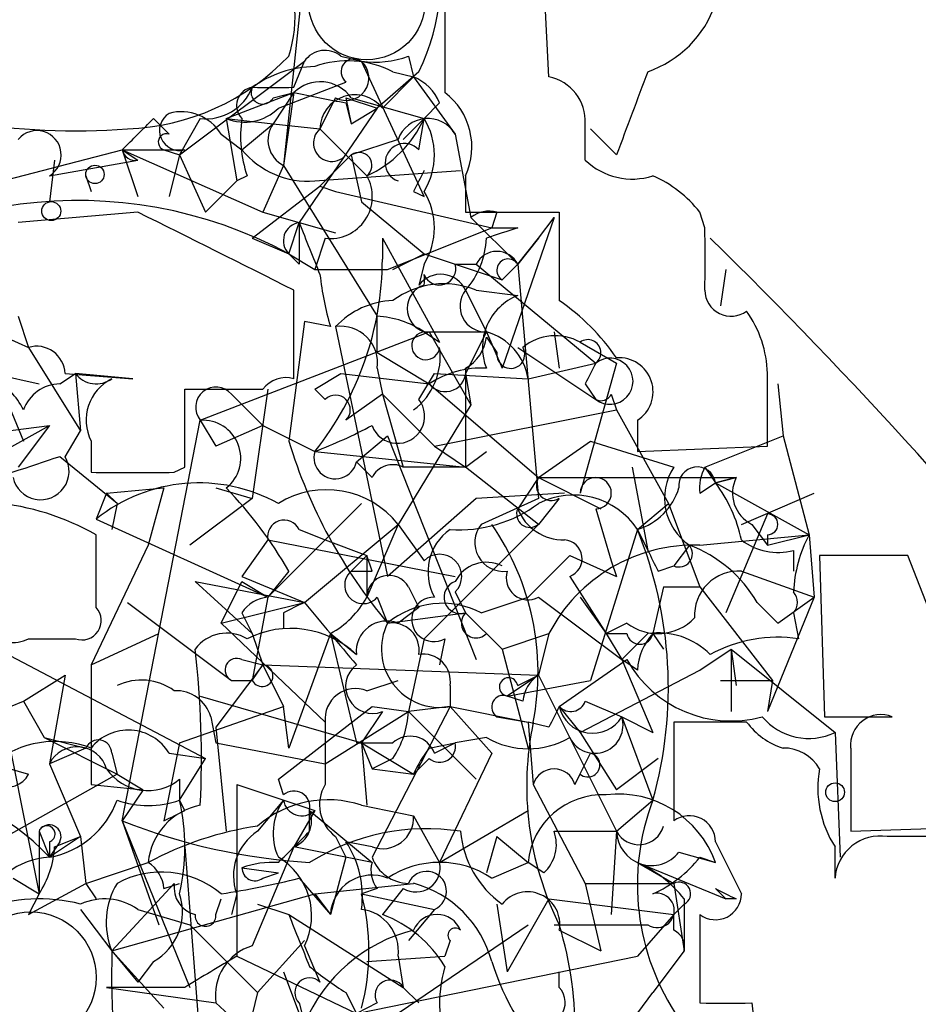
# Model space of a CAD drawing. Extents: x -376 to 377190, y -2986 to 378214.
# Drawn here: x 225 to 240, y 1953 to 1969 of the extents above; entities that cross this region are included whole.
import ezdxf

# ---------------------------------------------------------------- set-up
doc = ezdxf.new("R2010")
doc.units = 0
doc.header["$MEASUREMENT"] = 0
doc.layers.add('MAIN', color=5, linetype='CONTINUOUS')

msp = doc.modelspace()

# ---------------------------------------------------------------- linework, layer by layer
at = {"layer": 'MAIN'}
for p, q in [((229.9547, 1970.2778), (229.5313, 1966.2138)), ((233.8493, 1967.6532), (233.7647, 1969.2618)), ((227.838, 1966.3832), (229.87, 1967.9072)), ((229.7007, 1967.4838), (229.87, 1967.9072)), ((230.4627, 1967.9918), (230.8013, 1967.9072)), ((231.8173, 1965.7058), (230.8013, 1967.9072)), ((231.5633, 1967.9918), (231.648, 1967.6532)), ((231.7327, 1967.7378), (231.0553, 1967.1452)), ((231.3093, 1967.7378), (231.648, 1967.6532)), ((229.4467, 1967.1452), (230.5473, 1967.5685)), ((231.14, 1967.1452), (231.648, 1967.6532)), ((231.648, 1967.6532), (232.3253, 1966.7218)), ((228.6, 1966.9758), (229.7007, 1967.3992)), ((229.362, 1967.3145), (229.7007, 1967.3992)), ((229.7007, 1967.3992), (229.362, 1966.8912)), ((229.7007, 1967.3992), (229.5313, 1966.2138)), ((230.378, 1967.3145), (230.124, 1966.8065)), ((230.5473, 1967.3145), (230.632, 1966.8912)), ((230.5473, 1967.3145), (231.0553, 1967.1452)), ((230.5473, 1967.2298), (230.632, 1966.8912)), ((230.632, 1967.3145), (231.8173, 1966.9758)), ((232.0713, 1967.2298), (231.8173, 1966.9758)), ((231.0553, 1967.1452), (229.7853, 1965.2825)), ((230.632, 1966.8912), (231.0553, 1967.1452)), ((227.4147, 1966.9758), (227.6687, 1966.7218)), ((228.1767, 1966.9758), (227.838, 1966.3832)), ((228.6, 1966.9758), (229.362, 1966.8912)), ((228.6, 1966.9758), (228.7693, 1965.9598)), ((228.854, 1966.4678), (229.362, 1966.8912)), ((229.362, 1966.8912), (230.124, 1966.8065)), ((231.8173, 1966.9758), (231.4787, 1966.6372)), ((231.7327, 1966.4678), (231.8173, 1966.9758)), ((234.442, 1966.2985), (234.442, 1966.8912)), ((228.5153, 1966.7218), (228.854, 1966.4678)), ((230.124, 1966.8065), (230.886, 1966.0445)), ((232.3253, 1966.7218), (232.5793, 1965.3672)), ((234.95, 1966.3832), (234.5267, 1966.8065)), ((231.394, 1966.6372), (230.632, 1966.3832)), ((224.6207, 1965.8752), (226.9067, 1966.4678)), ((226.9067, 1966.4678), (227.9227, 1966.4678)), ((226.9067, 1966.4678), (227.1607, 1965.7058)), ((226.9067, 1966.4678), (227.1607, 1966.2985)), ((226.9067, 1966.4678), (229.1927, 1965.4518)), ((227.584, 1966.4678), (227.838, 1966.3832)), ((225.7213, 1966.0445), (227.1607, 1966.2985)), ((225.806, 1966.2985), (225.7213, 1965.6212)), ((227.838, 1966.3832), (227.6687, 1965.7058)), ((227.838, 1966.3832), (228.2613, 1965.4518)), ((230.632, 1966.3832), (230.124, 1965.8752)), ((230.5473, 1966.3832), (230.886, 1966.0445)), ((230.632, 1966.3832), (230.8013, 1965.6212)), ((229.5313, 1966.2138), (229.1927, 1965.4518)), ((229.5313, 1966.2138), (231.0553, 1963.7585)), ((230.0393, 1965.9598), (232.41, 1966.1292)), ((226.314, 1966.0445), (226.3987, 1965.7905)), ((228.7693, 1965.9598), (228.2613, 1965.4518)), ((228.9387, 1966.0445), (228.7693, 1965.9598)), ((232.4947, 1966.0445), (232.4947, 1965.4518)), ((229.0233, 1965.0285), (230.124, 1965.8752)), ((230.124, 1965.8752), (230.378, 1965.7905)), ((230.378, 1965.7905), (232.918, 1965.1978)), ((231.648, 1965.7905), (231.8173, 1965.7058)), ((230.8013, 1965.6212), (231.8173, 1964.7745)), ((227.1607, 1965.4518), (225.2133, 1965.2825)), ((229.1927, 1965.4518), (230.378, 1965.1132)), ((232.4947, 1965.4518), (234.0187, 1965.4518)), ((233.0027, 1965.4518), (232.918, 1965.1978)), ((234.0187, 1965.4518), (234.0187, 1964.0125)), ((236.3893, 1965.1978), (236.3047, 1965.4518)), ((229.616, 1964.7745), (229.7853, 1965.2825)), ((232.5793, 1965.3672), (233.3413, 1964.6052)), ((233.934, 1965.3672), (233.0873, 1962.9118)), ((233.68, 1965.0285), (233.934, 1965.3672)), ((231.2247, 1964.5205), (232.918, 1965.1978)), ((232.918, 1965.1978), (233.3413, 1965.1978)), ((229.0233, 1965.0285), (229.616, 1964.7745)), ((230.2087, 1965.0285), (230.0393, 1964.5205)), ((231.14, 1965.0285), (232.0713, 1963.3352)), ((231.14, 1965.0285), (231.14, 1964.6898)), ((233.3413, 1964.6052), (233.68, 1965.0285)), ((233.68, 1965.0285), (233.3413, 1964.6052)), ((229.7853, 1964.6052), (229.616, 1964.7745)), ((229.616, 1964.7745), (230.0393, 1964.5205)), ((231.3093, 1964.5205), (231.8173, 1964.7745)), ((231.8173, 1964.7745), (233.0873, 1964.3512)), ((222.3347, 1964.6052), (225.3827, 1963.2505)), ((230.0393, 1964.5205), (231.2247, 1964.5205)), ((231.8173, 1964.6052), (231.7327, 1964.2665)), ((232.3253, 1964.6052), (232.664, 1964.6052)), ((232.664, 1964.6052), (234.6113, 1962.9965)), ((233.0873, 1964.3512), (233.3413, 1964.6052)), ((233.3413, 1964.6052), (233.68, 1960.7952)), ((236.728, 1964.5205), (236.6433, 1963.9278)), ((229.7007, 1962.7425), (229.7007, 1964.1818)), ((232.4947, 1964.1818), (232.8333, 1963.5045)), ((232.664, 1964.1818), (233.3413, 1964.0972)), ((225.2133, 1963.7585), (225.3827, 1963.2505)), ((229.87, 1963.6738), (229.616, 1961.7265)), ((230.2933, 1963.5892), (229.87, 1963.6738)), ((231.0553, 1963.1658), (231.0553, 1963.7585)), ((230.378, 1963.5892), (231.2247, 1959.5252)), ((228.1767, 1962.0652), (231.902, 1963.5045)), ((231.8173, 1963.5045), (232.0713, 1963.3352)), ((231.902, 1963.5045), (232.5793, 1962.3192)), ((232.8333, 1963.5045), (232.4947, 1962.8272)), ((232.8333, 1963.5045), (233.0873, 1962.9118)), ((232.8333, 1963.4198), (233.0027, 1963.1658)), ((233.934, 1963.5045), (234.0187, 1962.9118)), ((225.3827, 1963.2505), (226.2293, 1961.8958)), ((233.3413, 1963.2505), (234.6113, 1962.4038)), ((234.3573, 1963.3352), (234.95, 1962.9965)), ((231.0553, 1963.1658), (231.902, 1962.6578)), ((224.028, 1962.9965), (225.552, 1962.6578)), ((231.0553, 1962.9118), (231.14, 1962.4885)), ((233.5107, 1962.7425), (234.6113, 1962.9965)), ((234.95, 1962.9965), (234.3573, 1960.8798)), ((224.8747, 1962.7425), (225.298, 1961.7265)), ((225.8907, 1962.6578), (226.1447, 1962.8272)), ((225.9753, 1962.8272), (227.076, 1962.7425)), ((227.076, 1962.7425), (226.1447, 1962.8272)), ((226.1447, 1962.8272), (226.2293, 1961.8958)), ((230.0393, 1962.5732), (230.4627, 1962.8272)), ((230.4627, 1962.8272), (231.902, 1962.6578)), ((231.7327, 1962.4038), (231.9867, 1962.8272)), ((231.9867, 1962.8272), (233.5107, 1962.7425)), ((232.4947, 1962.8272), (232.5793, 1962.3192)), ((232.4947, 1962.8272), (232.4947, 1961.3032)), ((227.9227, 1961.3032), (227.9227, 1962.5732)), ((229.2773, 1962.5732), (229.0233, 1960.7952)), ((230.0393, 1962.5732), (230.2087, 1962.4038)), ((231.902, 1962.6578), (233.68, 1961.1338)), ((234.442, 1962.6578), (234.6113, 1962.4038)), ((237.5747, 1962.6578), (237.6593, 1961.8112)), ((228.6847, 1962.4885), (229.1927, 1961.9805)), ((231.14, 1962.4885), (230.5473, 1962.0652)), ((231.14, 1962.4885), (231.9867, 1961.6418)), ((231.14, 1962.4885), (231.4787, 1961.3032)), ((234.8653, 1962.4885), (234.95, 1962.2345)), ((232.5793, 1962.3192), (231.394, 1960.3718)), ((231.9867, 1961.6418), (234.95, 1962.2345)), ((234.95, 1962.2345), (235.7967, 1960.7105)), ((226.9067, 1955.5458), (228.1767, 1962.0652)), ((228.1767, 1962.0652), (228.4307, 1961.6418)), ((235.2887, 1962.0652), (235.2887, 1961.5572)), ((222.4193, 1961.5572), (225.7213, 1961.9805)), ((224.1973, 1961.1338), (225.7213, 1961.9805)), ((225.7213, 1961.9805), (225.2133, 1961.3032)), ((229.1927, 1961.9805), (228.4307, 1961.6418)), ((229.1927, 1961.9805), (230.0393, 1961.5572)), ((225.9753, 1961.4725), (226.2293, 1961.8958)), ((230.7167, 1961.3878), (231.2247, 1961.8112)), ((231.2247, 1961.8112), (232.664, 1958.1705)), ((236.3893, 1961.3032), (237.6593, 1961.8112)), ((237.6593, 1961.8112), (238.0827, 1960.2025)), ((226.3987, 1961.7265), (226.3987, 1961.2185)), ((231.9867, 1961.6418), (232.4947, 1961.3032)), ((233.68, 1961.1338), (234.5267, 1961.7265)), ((234.5267, 1961.7265), (235.8813, 1961.3032)), ((235.2887, 1961.5572), (237.4053, 1961.6418)), ((226.822, 1960.7105), (225.8907, 1961.4725)), ((230.0393, 1961.5572), (232.4947, 1961.3032)), ((232.4947, 1961.3032), (232.8333, 1961.5572)), ((227.7533, 1961.2185), (227.9227, 1961.3032)), ((230.9707, 1961.1338), (230.7167, 1961.3878)), ((232.4947, 1961.3032), (231.4787, 1961.3032)), ((233.68, 1960.3718), (232.4947, 1961.3032)), ((235.204, 1961.3032), (235.458, 1959.9485)), ((236.3893, 1961.3032), (236.5587, 1961.0492)), ((233.68, 1961.1338), (233.3413, 1960.6258)), ((233.68, 1961.1338), (236.8973, 1961.1338)), ((233.68, 1961.1338), (234.696, 1960.6258)), ((236.5587, 1961.0492), (236.8973, 1961.1338)), ((236.8973, 1961.1338), (236.5587, 1961.0492)), ((236.5587, 1961.0492), (236.8973, 1961.1338)), ((226.6527, 1960.8798), (227.584, 1960.9645)), ((227.584, 1960.9645), (227.33, 1960.0332)), ((228.4307, 1960.9645), (229.0233, 1960.7952)), ((236.3047, 1960.8798), (236.5587, 1961.0492)), ((236.5587, 1961.0492), (238.0827, 1960.2025)), ((226.6527, 1960.8798), (226.4833, 1960.4565)), ((226.6527, 1960.8798), (226.822, 1960.7105)), ((229.0233, 1960.7952), (228.0073, 1960.0332)), ((232.664, 1960.7952), (231.2247, 1959.5252)), ((234.1033, 1960.8798), (232.664, 1960.7952)), ((233.68, 1960.7952), (232.7487, 1960.3718)), ((234.0187, 1960.7952), (233.68, 1960.3718)), ((236.982, 1960.3718), (238.1673, 1960.8798)), ((226.822, 1960.7105), (226.7373, 1960.2872)), ((230.8013, 1960.7105), (229.2773, 1959.1865)), ((234.6113, 1960.6258), (234.8653, 1959.7792)), ((235.2887, 1960.2872), (235.7967, 1960.7105)), ((235.7967, 1960.7105), (236.3047, 1959.3558)), ((237.4053, 1960.5412), (236.728, 1958.9325)), ((226.4833, 1960.4565), (229.2773, 1959.1865)), ((229.87, 1959.1018), (231.394, 1960.3718)), ((231.394, 1960.3718), (230.886, 1959.1865)), ((231.394, 1960.3718), (231.8173, 1959.7792)), ((233.68, 1960.3718), (231.8173, 1958.5092)), ((237.1513, 1960.3718), (237.4053, 1960.0332)), ((226.4833, 1959.0172), (226.4833, 1960.2025)), ((229.7853, 1960.2872), (230.2087, 1960.1178)), ((235.2887, 1960.2872), (234.5267, 1957.8318)), ((235.2887, 1960.2872), (235.458, 1959.9485)), ((235.2887, 1960.2872), (235.458, 1959.9485)), ((236.3047, 1960.0332), (238.0827, 1960.2025)), ((237.4053, 1960.2025), (237.4053, 1960.0332)), ((237.4053, 1960.0332), (238.0827, 1960.2025)), ((238.0827, 1960.2025), (238.1673, 1959.1865)), ((227.33, 1960.0332), (226.3987, 1958.0858)), ((229.2773, 1960.1178), (228.854, 1959.5252)), ((229.2773, 1960.1178), (232.3253, 1959.5252)), ((230.2087, 1960.1178), (230.886, 1959.8638)), ((236.1353, 1960.0332), (235.8813, 1959.6945)), ((230.886, 1959.8638), (230.632, 1959.6098)), ((230.9707, 1959.6098), (230.886, 1959.8638)), ((230.886, 1959.8638), (230.886, 1959.1865)), ((233.5107, 1959.1865), (234.188, 1959.8638)), ((234.188, 1959.8638), (234.95, 1959.5252)), ((237.8287, 1959.9485), (237.8287, 1959.6098)), ((239.6913, 1959.8638), (238.252, 1959.8638)), ((238.252, 1959.8638), (238.3367, 1957.2392)), ((240.284, 1958.3398), (239.6913, 1959.8638)), ((234.8653, 1959.7792), (234.95, 1959.5252)), ((235.6273, 1959.6098), (235.8813, 1959.6945)), ((228.854, 1959.5252), (229.87, 1959.1018)), ((229.616, 1959.6098), (229.2773, 1959.1865)), ((234.188, 1959.5252), (234.7807, 1958.5938)), ((236.982, 1959.6098), (238.1673, 1959.1865)), ((228.092, 1959.4405), (229.87, 1959.1018)), ((228.092, 1959.4405), (229.0233, 1958.5938)), ((228.5153, 1958.7632), (228.854, 1959.4405)), ((228.854, 1959.4405), (229.2773, 1959.1865)), ((231.5633, 1959.3558), (231.7327, 1959.0172)), ((235.712, 1959.3558), (235.5427, 1958.5938)), ((235.712, 1959.3558), (236.3047, 1959.3558)), ((235.712, 1959.3558), (236.3047, 1959.3558)), ((236.3047, 1959.3558), (237.49, 1957.8318)), ((229.2773, 1959.1865), (229.0233, 1957.8318)), ((231.0553, 1959.1865), (231.2247, 1958.7632)), ((232.3253, 1959.2712), (232.4947, 1958.9325)), ((232.7487, 1958.9325), (233.5107, 1959.1865)), ((233.68, 1959.1865), (235.0347, 1958.1705)), ((234.3573, 1959.1865), (234.7807, 1958.5938)), ((238.1673, 1959.1865), (237.4053, 1957.3238)), ((237.5747, 1958.7632), (238.1673, 1959.1865)), ((226.9913, 1959.1018), (228.6847, 1957.8318)), ((228.5153, 1958.7632), (229.87, 1959.1018)), ((237.236, 1959.1018), (237.5747, 1958.7632)), ((224.6207, 1959.0172), (225.552, 1954.3605)), ((228.854, 1958.9325), (229.0233, 1958.5938)), ((229.5313, 1958.9325), (229.5313, 1958.6785)), ((231.2247, 1958.7632), (232.4947, 1958.9325)), ((231.7327, 1959.0172), (231.394, 1958.7632)), ((232.4947, 1958.9325), (233.0873, 1958.3398)), ((237.8287, 1958.9325), (237.9133, 1958.5092)), ((228.5153, 1958.7632), (230.2087, 1957.1545)), ((235.1193, 1958.7632), (234.7807, 1958.5938)), ((226.3987, 1958.0858), (227.4993, 1958.5938)), ((229.0233, 1958.5938), (229.1927, 1958.0858)), ((230.2933, 1958.5938), (229.616, 1956.7312)), ((230.2933, 1958.5938), (230.7167, 1958.2552)), ((230.2933, 1958.5938), (230.7167, 1956.8158)), ((232.8333, 1958.5938), (233.0873, 1958.3398)), ((233.0873, 1958.3398), (233.8493, 1958.5938)), ((233.8493, 1958.5938), (233.68, 1957.9165)), ((234.7807, 1958.5938), (235.1193, 1958.5938)), ((234.7807, 1958.5938), (235.0347, 1958.1705)), ((235.0347, 1958.1705), (235.458, 1958.5938)), ((235.5427, 1958.5938), (235.712, 1958.3398)), ((235.5427, 1958.5938), (235.712, 1958.3398)), ((225.3827, 1958.5092), (226.1447, 1958.5092)), ((231.8173, 1958.5092), (231.5633, 1957.3238)), ((232.156, 1958.5092), (232.0713, 1958.0858)), ((224.8747, 1958.3398), (228.2613, 1956.5618)), ((233.0873, 1958.3398), (233.5107, 1956.7312)), ((236.3047, 1958.0012), (236.8127, 1958.3398)), ((236.8127, 1958.3398), (236.8973, 1957.7472)), ((236.8127, 1958.3398), (236.8127, 1957.3238)), ((236.8127, 1958.3398), (238.506, 1956.9852)), ((226.3987, 1958.0858), (226.3987, 1956.1385)), ((229.1927, 1958.0858), (228.4307, 1957.0698)), ((228.854, 1958.1705), (229.1927, 1958.0858)), ((229.0233, 1957.8318), (229.1927, 1958.0858)), ((229.1927, 1958.0858), (233.68, 1957.9165)), ((229.1927, 1958.0858), (229.5313, 1957.4085)), ((234.0187, 1957.4085), (235.1193, 1958.1705)), ((235.2887, 1958.0012), (235.0347, 1958.1705)), ((235.0347, 1958.1705), (235.5427, 1956.9852)), ((225.298, 1957.4932), (225.9753, 1957.9165)), ((225.9753, 1957.9165), (225.7213, 1956.4772)), ((233.68, 1957.9165), (233.172, 1957.5778)), ((233.3413, 1957.7472), (233.68, 1957.9165)), ((233.68, 1957.9165), (234.95, 1955.3765)), ((234.3573, 1956.9852), (236.3047, 1958.0012)), ((228.6847, 1957.8318), (229.0233, 1957.8318)), ((230.886, 1957.6625), (231.394, 1957.8318)), ((232.2407, 1957.7472), (232.2407, 1957.4085)), ((233.172, 1957.5778), (234.5267, 1957.8318)), ((236.6433, 1957.8318), (237.49, 1957.8318)), ((237.49, 1957.8318), (237.4053, 1957.3238)), ((228.1767, 1957.5778), (230.8013, 1956.8158)), ((233.426, 1957.4932), (233.172, 1957.5778)), ((224.4513, 1957.1545), (225.298, 1957.4932)), ((225.298, 1957.4932), (225.6367, 1956.9005)), ((234.442, 1957.4932), (235.0347, 1957.2392)), ((227.838, 1956.8158), (229.5313, 1957.4085)), ((229.4467, 1956.2232), (230.9707, 1957.4085)), ((229.616, 1956.7312), (229.5313, 1957.4085)), ((230.2087, 1956.4772), (231.5633, 1957.3238)), ((231.14, 1957.3238), (230.8013, 1956.8158)), ((230.9707, 1957.4085), (231.5633, 1957.3238)), ((232.2407, 1957.4085), (230.9707, 1954.9532)), ((232.2407, 1957.4085), (231.5633, 1957.3238)), ((231.5633, 1957.3238), (232.664, 1956.2232)), ((232.2407, 1957.4085), (233.5107, 1957.1545)), ((232.2407, 1957.4085), (232.918, 1956.6465)), ((234.0187, 1957.4085), (234.3573, 1956.9852)), ((228.346, 1957.2392), (228.4307, 1956.8158)), ((233.0027, 1957.2392), (233.5107, 1957.1545)), ((233.8493, 1957.0698), (233.5107, 1957.1545)), ((233.5107, 1957.1545), (233.5953, 1956.1385)), ((235.0347, 1957.2392), (235.5427, 1956.9852)), ((235.0347, 1957.2392), (235.5427, 1955.8845)), ((237.0667, 1957.1545), (235.8813, 1957.1545)), ((235.8813, 1957.1545), (235.8813, 1955.5458)), ((238.3367, 1957.2392), (239.4373, 1957.2392)), ((228.4307, 1957.0698), (228.6, 1955.3765)), ((234.3573, 1956.9852), (234.95, 1956.0538)), ((238.506, 1956.9852), (238.5907, 1954.9532)), ((225.6367, 1956.9005), (226.314, 1956.7312)), ((225.6367, 1956.9005), (226.822, 1956.3078)), ((227.838, 1956.8158), (227.584, 1955.5458)), ((228.4307, 1956.8158), (230.2087, 1956.4772)), ((230.7167, 1956.8158), (231.3093, 1956.8158)), ((230.8013, 1956.8158), (230.9707, 1956.3925)), ((230.8013, 1956.8158), (231.648, 1956.3078)), ((230.8013, 1956.8158), (230.886, 1955.7998)), ((231.902, 1956.7312), (232.3253, 1956.8158)), ((231.9867, 1956.6465), (232.3253, 1956.8158)), ((232.8333, 1956.9005), (232.3253, 1956.8158)), ((226.314, 1956.7312), (225.7213, 1956.4772)), ((226.7373, 1956.6465), (226.822, 1956.3078)), ((227.6687, 1956.6465), (228.2613, 1956.5618)), ((232.918, 1956.6465), (232.0713, 1954.8685)), ((234.2727, 1956.1385), (234.5267, 1956.6465)), ((238.76, 1956.7312), (238.76, 1955.3765)), ((224.79, 1956.4772), (225.3827, 1956.3078)), ((225.7213, 1956.4772), (226.2293, 1955.2918)), ((227.838, 1955.8845), (228.2613, 1956.5618)), ((231.3093, 1956.5618), (230.9707, 1956.3925)), ((231.902, 1956.5618), (231.648, 1956.3078)), ((235.6273, 1956.5618), (234.95, 1956.0538)), ((226.822, 1956.3078), (224.1127, 1954.7838)), ((226.822, 1956.3078), (227.2453, 1956.0538)), ((230.9707, 1956.3925), (231.648, 1956.3078)), ((234.2727, 1956.1385), (234.3573, 1956.3078)), ((226.3987, 1956.1385), (227.2453, 1956.0538)), ((227.838, 1956.2232), (227.838, 1955.8845)), ((228.7693, 1956.1385), (230.0393, 1955.7152)), ((228.7693, 1956.1385), (228.7693, 1953.3445)), ((229.5313, 1955.9692), (229.4467, 1956.2232)), ((233.5953, 1956.1385), (234.442, 1954.5298)), ((227.2453, 1956.0538), (226.9067, 1955.5458)), ((227.9227, 1955.7152), (227.838, 1955.8845)), ((229.5313, 1955.8845), (229.108, 1955.3765)), ((234.95, 1955.3765), (235.5427, 1955.8845)), ((230.0393, 1955.7152), (229.7007, 1955.1225)), ((229.9547, 1955.3765), (229.9547, 1955.7152)), ((229.9547, 1955.7152), (230.9707, 1954.8685)), ((230.8013, 1955.7998), (231.648, 1955.6305)), ((232.0713, 1954.8685), (233.5107, 1955.7152)), ((226.9067, 1955.5458), (227.4993, 1953.8525)), ((226.9067, 1955.5458), (228.0073, 1952.8365)), ((231.648, 1955.6305), (232.0713, 1954.8685)), ((225.552, 1955.3765), (225.7213, 1954.9532)), ((225.552, 1955.3765), (225.552, 1954.3605)), ((233.934, 1955.3765), (234.95, 1955.3765)), ((234.95, 1955.3765), (234.8653, 1954.0218)), ((238.76, 1955.3765), (241.2153, 1955.4612)), ((226.2293, 1955.2918), (225.7213, 1954.9532)), ((225.7213, 1955.2072), (225.7213, 1954.9532)), ((225.8907, 1955.2072), (225.7213, 1954.9532)), ((225.806, 1955.1225), (226.2293, 1955.2918)), ((226.2293, 1955.2918), (226.314, 1954.5298)), ((230.378, 1955.2918), (230.5473, 1954.9532)), ((230.9707, 1955.1225), (230.5473, 1955.2072)), ((233.0027, 1955.2918), (232.8333, 1954.6992)), ((233.0027, 1955.2918), (233.5107, 1954.8685)), ((236.5587, 1955.2072), (236.982, 1954.3605)), ((227.9227, 1955.1225), (228.2613, 1950.8045)), ((229.7007, 1955.1225), (229.0233, 1953.5138)), ((230.9707, 1954.8685), (229.7007, 1955.1225)), ((235.966, 1955.0378), (236.5587, 1954.8685)), ((238.506, 1954.6145), (238.506, 1955.1225)), ((226.314, 1954.5298), (227.33, 1954.8685)), ((230.5473, 1954.9532), (230.2933, 1954.0218)), ((232.918, 1954.6145), (233.5107, 1954.8685)), ((233.7647, 1954.6992), (233.5107, 1954.8685)), ((235.2887, 1954.8685), (235.8813, 1954.5298)), ((235.2887, 1954.8685), (236.728, 1954.2758)), ((236.3047, 1954.9532), (236.5587, 1954.8685)), ((228.854, 1954.7838), (229.4467, 1954.6992)), ((229.1927, 1954.6145), (229.4467, 1954.6992)), ((225.1287, 1954.6145), (225.552, 1954.3605)), ((229.7853, 1954.6145), (230.2933, 1954.0218)), ((225.3827, 1954.0218), (226.314, 1954.5298)), ((226.314, 1954.5298), (226.4833, 1954.2758)), ((226.7373, 1953.4292), (227.7533, 1954.5298)), ((227.584, 1954.4452), (227.838, 1954.5298)), ((230.0393, 1954.3605), (231.648, 1954.5298)), ((231.0553, 1954.4452), (230.8013, 1954.3605)), ((231.4787, 1954.4452), (231.14, 1954.0218)), ((234.442, 1954.5298), (235.8813, 1954.5298)), ((234.442, 1954.5298), (234.696, 1953.4292)), ((235.8813, 1954.5298), (236.0507, 1953.4292)), ((236.5587, 1954.4452), (236.728, 1954.2758)), ((225.552, 1954.3605), (225.3827, 1954.0218)), ((226.7373, 1953.4292), (230.0393, 1954.3605)), ((228.4307, 1954.0218), (228.5153, 1954.2758)), ((228.7693, 1954.3605), (228.6847, 1954.0218)), ((230.0393, 1954.3605), (230.2933, 1954.0218)), ((230.8013, 1954.3605), (231.9867, 1954.1065)), ((233.8493, 1954.2758), (233.172, 1953.0905)), ((233.8493, 1954.2758), (235.8813, 1954.0218)), ((236.0507, 1954.2758), (236.0507, 1953.4292)), ((236.8973, 1954.2758), (236.728, 1954.2758)), ((226.2293, 1954.1065), (226.7373, 1953.4292)), ((227.1607, 1954.1065), (228.0073, 1953.8525)), ((229.108, 1954.1912), (229.616, 1954.0218)), ((231.9867, 1954.1065), (231.5633, 1953.5985)), ((233.0027, 1954.1912), (233.172, 1953.0905)), ((236.0507, 1954.1912), (235.8813, 1954.0218)), ((229.616, 1954.0218), (231.4787, 1952.8365)), ((235.8813, 1954.0218), (235.2887, 1953.3445)), ((235.8813, 1953.7678), (235.8813, 1954.0218)), ((236.3047, 1954.0218), (236.3047, 1952.5825)), ((228.0073, 1953.8525), (229.108, 1952.7518)), ((231.14, 1952.2438), (233.5107, 1953.8525)), ((233.934, 1953.8525), (235.458, 1953.8525)), ((234.0187, 1953.7678), (234.696, 1953.4292)), ((229.87, 1953.5985), (229.108, 1952.7518)), ((232.2407, 1953.5985), (232.156, 1953.3445)), ((226.7373, 1953.4292), (227.1607, 1952.9212)), ((226.7373, 1953.4292), (227.584, 1952.4978)), ((229.87, 1953.5138), (230.124, 1952.9212)), ((236.0507, 1953.4292), (235.5427, 1952.7518)), ((227.4147, 1953.2598), (227.1607, 1952.9212)), ((228.7693, 1953.3445), (230.7167, 1952.4132)), ((230.7167, 1952.4132), (235.2887, 1953.3445)), ((230.886, 1953.2598), (232.156, 1953.3445)), ((231.394, 1953.3445), (231.4787, 1952.8365)), ((229.5313, 1953.0905), (230.0393, 1951.7358)), ((234.0187, 1952.8365), (234.0187, 1953.0905)), ((227.9227, 1952.8365), (226.6527, 1952.8365)), ((226.6527, 1952.8365), (228.4307, 1952.5825)), ((231.4787, 1952.8365), (231.7327, 1952.5825)), ((229.108, 1952.7518), (228.9387, 1952.0745)), ((230.5473, 1952.7518), (230.7167, 1952.4132)), ((235.0347, 1952.0745), (235.5427, 1952.7518)), ((228.4307, 1952.5825), (229.362, 1951.7358)), ((229.7853, 1952.5825), (229.87, 1952.2438)), ((231.0553, 1952.5825), (230.7167, 1952.4132)), ((237.1513, 1952.5825), (237.236, 1951.8205))]:
    msp.add_line(p, q, dxfattribs=at)
for centre, radius in [((188406.7689, 189431.066), 188783.0575), ((226.4621, 1966.0657), 0.1496), ((225.7515, 1965.47), 0.1541), ((238.506, 1956.0116), 0.1526)]:
    msp.add_circle(centre, radius, dxfattribs=at)
at = {"layer": 'MAIN', "color": 5}
for centre, radius in [((230.8859, 1968.8809), 0.949), ((225.419, 1952.9998), 1.0637)]:
    msp.add_circle(centre, radius, dxfattribs=at)
at = {"layer": 'MAIN'}
for centre, radius, start, end in [((228.7687, 1969.211), 3.3099, 333.5712, 18.80226), ((227.5953, 1968.6449), 2.1236, 342.08892, 29.33159), ((697.8056, 1968.3305), 465.6505, 179.885408, 180.114592), ((234.8789, 1969.4176), 1.7768, 289.0213, 340.9787), ((230.2048, 1967.6801), 0.4046, 50.39571, 145.85035), ((226.8457, 1970.6275), 3.8238, 272.18221, 316.42627), ((230.5749, 1966.29), 1.6234, 63.10349, 109.26423), ((230.5526, 1967.6373), 0.367, 241.59139, 47.34091), ((230.6744, 1967.7378), 0.2078, 53.15767, 233.09702), ((231.0131, 1969.4736), 1.5807, 262.29948, 290.37022), ((230.0814, 1966.003), 1.82, 91.32549, 125.54756), ((573.8537, 1840.0606), 361.681, 159.328434, 159.557617), ((226.1657, 1978.3835), 11.6064, 247.59548, 274.07907), ((230.13, 1966.9577), 0.6158, 35.40358, 134.19733), ((231.3514, 1966.9334), 0.7785, 22.37813, 67.60545), ((233.7011, 1966.9264), 0.7417, 357.27994, 78.47496), ((228.2651, 1967.7879), 0.8169, 263.78761, 338.14519), ((229.0657, 1967.1875), 0.2993, 98.14364, 225), ((229.1927, 1967.3991), 0.1894, 153.43495, 333.44849), ((229.362, 2136.8337), 169.3502, 269.885409, 270.114592), ((272.474, 2178.9643), 215.8457, 258.57026, 258.799443), ((230.6925, 1966.7943), 0.5686, 38.1012, 178.77062), ((231.4784, 1966.5101), 1.1179, 335.38595, 52.68829), ((227.8381, 1966.7823), 0.3257, 121.33784, 285.05607), ((227.8663, 1966.3269), 0.7597, 31.31945, 105.07521), ((228.8963, 1967.6954), 0.7782, 247.62027, 315.01041), ((100.1607, 2093.7218), 179.6055, 314.885409, 315.114591), ((230.7583, 1966.6795), 1.9272, 171.15597, 199.23785), ((229.7371, 1966.6251), 0.4599, 144.6477, 243.41823), ((230.1241, 1967.7377), 1.8567, 294.22662, 335.77338), ((231.8797, 1966.459), 0.5173, 30.53068, 159.85226), ((230.8653, 1966.3832), 1.1214, 328.09427, 31.9014), ((225.5167, 1966.3832), 0.3957, 301.1351, 140.06465), ((227.6263, 1966.5948), 0.1339, 71.53799, 251.57859), ((230.3187, 1966.5779), 0.3003, 130.42124, 319.57876), ((231.4998, 1966.2561), 0.3146, 42.27002, 250.34985), ((227.1173, 1966.5086), 0.2145, 190.96421, 281.67133), ((229.9365, 1967.3568), 1.4008, 219.39445, 274.2086), ((230.7589, 1966.2138), 0.2117, 306.89696, 126.83741), ((235.2041, 1967.089), 1.098, 226.04793, 287.96136), ((316.3976, 1923.6399), 94.6529, 153.327125, 153.556335), ((230.2933, 1965.7058), 0.6826, 262.88019, 29.74592), ((234.738, 1964.2238), 1.9906, 38.08981, 66.15587), ((230.8653, 1965.1979), 1.1214, 328.09427, 31.9014), ((226.1861, 1958.4284), 7.2137, 61.60995, 133.35252), ((-89.0592, 1329.8368), 709.9306, 63.320361, 63.5495511), ((232.8756, 1964.9863), 0.4826, 74.72822, 127.87915), ((229.8277, 1964.9862), 0.2993, 98.14364, 225), ((399.0852, 1964.9438), 169.3002, 179.885375, 180.114592), ((441.6424, 2049.5393), 227.997, 201.688003, 201.917172), ((275.4148, 1838.1058), 133.8752, 108.317001, 108.54617), ((-17.6106, 1964.6898), 254.0004, 359.885409, 0.114591), ((231.4424, 1965.0937), 1.3924, 319.08852, 357.31616), ((180.9527, 1908.2597), 79.406, 31.604983, 45.636508), ((233.0026, 1964.4359), 0.3786, 26.55828, 153.43495), ((226.0887, 1964.705), 5.0513, 321.4525, 359.82759), ((233.1861, 1964.5064), 0.184, 32.48075, 237.51925), ((232.0666, 1964.5346), 0.2682, 201.6189, 15.26449), ((235.5154, 1965.0737), 5.429, 186.74775, 195.869), ((232.0879, 1963.9923), 0.4487, 24.97756, 142.33331), ((231.4367, 1964.3512), 0.3899, 347.45366, 12.532), ((232.1361, 1962.9017), 1.3847, 67.58926, 126.66136), ((231.9443, 1963.8855), 0.4016, 108.43495, 251.56505), ((232.8192, 1963.9207), 0.4165, 141.17906, 271.94032), ((236.8126, 1964.1818), 0.4233, 180, 306.88614), ((231.3575, 1962.6702), 1.3431, 92.05652, 136.82524), ((233.68, 1963.2505), 0.9119, 111.80258, 201.80258), ((231.9455, 1961.008), 3.6504, 34.6069, 55.3931), ((235.5849, 1962.7849), 1.8209, 1.33112, 35.53439), ((230.9704, 1962.2339), 1.527, 56.31514, 86.81268), ((230.4626, 1962.9965), 0.5987, 351.86719, 98.12334), ((231.8455, 1963.2787), 0.2276, 97.11877, 352.88123), ((232.3253, 2217.5043), 254.0003, 269.885409, 270.114592), ((232.156, 1963.5044), 0.6826, 299.75009, 352.88019), ((232.573, 1962.591), 0.9499, 9.17771, 74.0952), ((233.9528, 1962.6202), 0.8215, 60.50167, 129.88862), ((234.4843, 1963.1659), 0.2116, 306.85907, 126.87531), ((225.5144, 1962.8084), 0.4613, 2.33579, 106.5886), ((230.9984, 1963.1013), 1.0832, 306.84874, 7.91691), ((233.2285, 1963.1376), 0.2276, 172.88123, 29.75425), ((234.8424, 1962.7001), 0.3758, 232.04745, 127.94317), ((234.9924, 1962.5309), 0.5519, 302.46642, 94.40587), ((232.7486, 1961.3882), 1.526, 86.81809, 123.69632), ((232.1637, 1962.8657), 0.3342, 218.46437, 7.92886), ((319.2316, 1920.4872), 94.6976, 153.327176, 153.556278), ((224.3242, 1961.7687), 1.0795, 25.5633, 64.4367), ((226.4833, 1963.0811), 0.4233, 216.86448, 306.87531), ((227.0761, 1962.0652), 0.7573, 116.5752, 206.56505), ((229.5737, 1962.2767), 0.4828, 74.74904, 142.1094), ((-58.9446, 1962.2345), 296.3505, 359.885409, 0.114591), ((225.9022, 1962.0152), 0.6428, 91.02526, 160.05116), ((228.5577, 2280.0729), 317.5003, 269.885409, 270.114592), ((228.4307, 1962.2768), 0.3306, 39.81001, 219.79669), ((230.378, 1962.2345), 0.2394, 315, 135), ((231.3858, 1962.1307), 0.4414, 199.89218, 38.21189), ((234.6959, 1962.5733), 0.1894, 243.47553, 333.4079), ((228.2178, 1961.4493), 0.6173, 308.25106, 93.81778), ((226.9191, 1969.659), 8.6819, 291.06291, 297.8186), ((237.7449, 1964.2211), 8.5031, 197.06022, 219.93188), ((352.1286, 1580.2188), 401.6097, 108.320357, 108.54954), ((225.5794, 1961.2346), 0.4618, 192.60685, 31.00205), ((230.3752, 1961.4613), 0.3493, 164.06587, 347.85369), ((231.3094, 1960.9645), 0.3787, 63.44172, 153.44172), ((236.6576, 1960.7981), 0.9262, 146.94994, 235.6734), ((236.2624, 1961.0068), 0.2994, 8.14364, 188.12198), ((236.983, 1960.9644), 0.6836, 150.28839, 187.10942), ((227.076, 2299.8682), 338.6504, 269.885409, 270.114592), ((233.8916, 1961.0068), 0.2468, 149.02828, 300.99162), ((234.6113, 1960.8798), 0.254, 270, 180), ((237.4054, 1960.8798), 0.5681, 153.43946, 243.42593), ((228.1533, 1958.3862), 2.6599, 60.90544, 128.89126), ((223.518, 1956.0948), 7.0385, 29.95994, 43.77789), ((234.9923, 1961.2609), 1.0178, 286.93056, 343.06944), ((234.6752, 1959.6313), 2.3575, 11.90906, 36.97246), ((230.2311, 1959.4531), 1.482, 38.30901, 121.95703), ((234.2498, 1959.6074), 1.2416, 33.19857, 117.31836), ((224.4029, 1956.5008), 4.2463, 60.66349, 107.91523), ((232.3859, 1962.4522), 2.1699, 266.16309, 306.61271), ((233.5424, 1960.5412), 0.2182, 157.18418, 309.08622), ((234.0893, 1960.9223), 0.8046, 201.6229, 270.99697), ((237.4053, 1960.3718), 0.1694, 270, 90), ((229.5419, 1960.1707), 0.2698, 25.57745, 191.30577), ((233.1127, 1960.0755), 0.4694, 140.85403, 277.25672), ((229.4362, 1957.9589), 4.2362, 349.05373, 34.7221), ((232.7287, 1959.5949), 0.847, 125.17988, 208.82858), ((228.9823, 1957.7147), 6.8109, 344.41213, 22.19148), ((240.0815, 1959.1571), 2.2557, 152.38981, 177.10056), ((236.2224, 1957.3595), 2.6749, 88.23692, 152.5201), ((234.0833, 1959.8126), 0.3059, 290.01671, 86.25072), ((235.9659, 1959.8956), 0.2182, 247.18418, 39.08622), ((235.3813, 1958.0261), 2.1441, 30.11313, 69.41049), ((237.5746, 1960.8796), 0.9651, 232.12085, 285.26449), ((232.0713, 1959.5252), 0.3592, 315, 135), ((320.2276, 2002.1091), 94.6752, 206.443694, 206.672849), ((232.8333, 1959.1864), 0.568, 63.43946, 153.42593), ((230.8267, 1959.3812), 0.3003, 130.42124, 319.57876), ((230.8014, 2044.3097), 84.7001, 269.885409, 270.114524), ((231.2474, 1959.18), 0.3615, 29.09617, 178.96961), ((233.5107, 1959.4998), 0.3561, 162.0077, 298.38575), ((236.9396, 1958.8902), 0.7208, 86.62794, 183.37206), ((232.41, 1959.1865), 0.2678, 108.44172, 288.44172), ((225.1287, 1959.0172), 0.568, 153.43495, 296.56505), ((229.3196, 1958.6363), 0.5518, 94.39632, 147.53677), ((229.5739, 1959.9059), 1.4964, 298.73514, 331.26486), ((231.9789, 1958.8247), 0.3619, 88.76496, 299.30686), ((237.6378, 1959.1019), 0.2552, 318.41493, 41.56827), ((272.0406, 1874.3122), 94.6976, 116.443722, 116.672824), ((484.3103, 2170.283), 330.662, 219.692107, 219.921274), ((232.1134, 1957.7074), 1.38, 62.5901, 130.08837), ((226.2505, 1958.8055), 0.3146, 250.34985, 42.28226), ((232.664, 1958.7631), 0.2395, 134.98308, 315), ((231.2096, 1958.3035), 0.4953, 68.14274, 185.59663), ((232.0714, 1958.3399), 0.9466, 153.43766, 280.30214), ((231.2951, 1958.3256), 0.4432, 350.86071, 99.13929), ((235.6221, 1959.4248), 0.8309, 232.76604, 316.01911), ((228.6085, 1957.9589), 0.6418, 59.03471, 143.59257), ((229.6462, 1957.112), 1.5661, 46.88097, 116.85628), ((235.331, 1958.6362), 0.2159, 191.32555, 348.67445), ((236.2442, 1957.9424), 0.9573, 137.12078, 176.47855), ((235.6274, 1957.4084), 1.1974, 45.00677, 98.13281), ((237.5746, 1956.2234), 2.3107, 81.57149, 118.44384), ((212.9019, 1956.5619), 15.2938, 357.14373, 6.67572), ((231.8031, 1957.8176), 0.4432, 350.86071, 99.13929), ((228.7694, 1958.0011), 0.1893, 63.46201, 243.42141), ((229.1827, 1957.909), 0.1771, 205.84166, 86.76274), ((230.9815, 1957.7343), 0.4401, 126.99228, 291.1123), ((236.8141, 1959.1093), 1.9374, 208.98337, 285.15734), ((233.9762, 1957.4509), 0.5518, 122.46323, 175.60368), ((227.2179, 1956.9376), 0.9012, 53.55099, 116.05895), ((233.1931, 1957.726), 0.1497, 8.14093, 261.89696), ((227.789, 1957.0859), 0.5777, 15.3882, 93.54293), ((230.7015, 1957.2029), 0.4952, 68.1277, 185.60927), ((233.1084, 1957.398), 0.1907, 70.51997, 236.35158), ((234.2049, 1957.5778), 0.2517, 222.27828, 340.36302), ((230.0412, 1957.4078), 1.5244, 326.29117, 356.84123), ((318.6289, 1914.8792), 94.6976, 153.31362, 153.542749), ((234.5606, 1957.527), 0.5547, 192.33499, 328.74037), ((239.2529, 1956.7795), 0.4953, 68.14274, 185.59663), ((484.2085, 1956.6465), 254.0003, 179.885409, 180.114592), ((238.5686, 1956.1141), 5.081, 168.18429, 206.4304), ((234.5978, 1957.1037), 0.4574, 206.37459, 17.23073), ((237.9976, 1957.8313), 1.1509, 216.01859, 252.90642), ((238.0766, 1957.8739), 0.987, 220.01888, 295.7888), ((227.0044, 1956.25), 0.7736, 30.83166, 141.53452), ((225.8173, 1955.192), 1.6453, 69.30701, 128.63642), ((226.5162, 1956.6418), 0.2211, 1.21777, 156.14803), ((231.5916, 1956.5053), 0.4196, 19.66577, 132.27644), ((232.0713, 1956.7594), 0.2602, 229.41065, 12.51925), ((233.5107, 1958.0857), 1.3651, 240.24991, 299.74644), ((226.1701, 1956.2485), 0.5037, 16.61425, 152.99747), ((233.4671, 1955.5044), 1.9886, 141.90896, 156.17149), ((234.4843, 1956.456), 0.1952, 229.40507, 77.45209), ((237.6734, 1956.0679), 0.6634, 29.29283, 91.21777), ((225.044, 1956.4774), 0.3788, 243.45524, 333.40113), ((227.3223, 1956.8467), 0.8091, 214.14965, 309.59432), ((233.934, 1956.0397), 0.3528, 16.26215, 163.73785), ((240.0019, 1956.0821), 1.7772, 169.94141, 212.67963), ((230.7591, 1955.8083), 0.6419, 149.03931, 233.5782), ((223.2278, 1952.6868), 3.3696, 42.26843, 92.22978), ((229.7006, 1955.7715), 0.2603, 347.50701, 130.57503), ((234.9817, 1954.3075), 1.6738, 19.58244, 96.89702), ((225.463, 1956.3746), 1.4447, 280.29953, 340.16903), ((227.33, 1957.3241), 1.5266, 250.5633, 289.4367), ((224.4932, 1955.1225), 3.4305, 347.16612, 12.83388), ((230.251, 1954.1486), 1.7405, 71.56817, 131.04905), ((230.3036, 1955.3449), 0.9421, 145.0583, 204.56575), ((229.8276, 1955.9269), 0.2993, 188.14364, 315), ((234.7258, 1954.7496), 1.2209, 87.42258, 174.41128), ((239.1376, 1954.5092), 3.849, 159.06466, 214.51128), ((228.374, 1954.7698), 1.0487, 100.84384, 174.5993), ((185.3933, 2040.3255), 94.6977, 296.457279, 296.686407), ((229.5313, 1955.5459), 0.456, 291.80608, 21.79441), ((230.5758, 1964.8606), 10.0114, 248.50052, 266.44312), ((231.14, 1955.6023), 0.5088, 250.56434, 3.17733), ((236.1354, 1955.2072), 0.4233, 0, 126.88614), ((225.7213, 1955.2918), 0.1893, 333.46201, 153.42141), ((225.679, 1955.3342), 0.1339, 288.42141, 161.57859), ((229.9137, 1950.0811), 5.4401, 98.51707, 118.35518), ((229.5738, 1954.6567), 0.8574, 122.90788, 200.21265), ((102.7007, 2082.1225), 179.6055, 314.885409, 315.114591), ((231.8597, 1951.8485), 3.5706, 81.1344, 122.24351), ((234.0394, 1955.5214), 1.6358, 185.08186, 234.40654), ((233.3415, 1955.1648), 0.6292, 312.26879, 19.66179), ((235.3141, 1955.5712), 0.4129, 208.13534, 344.54647), ((235.5185, 1955.3887), 0.5686, 181.22938, 321.8988), ((229.1812, 1954.3123), 1.6331, 352.76054, 33.22787), ((239.2398, 1954.5651), 0.7354, 81.16913, 176.14861), ((240.1147, 1574.2921), 381.0005, 89.885409, 90.114591), ((224.2814, 1955.2074), 1.527, 326.31514, 356.81268), ((225.7796, 1953.7388), 1.2158, 92.7485, 162.39662), ((227.0338, 1954.4029), 0.5518, 4.39632, 57.53677), ((229.362, 1953.3451), 1.5258, 86.81767, 109.44795), ((228.892, 1954.0081), 1.0959, 333.18709, 59.59039), ((231.4359, 1954.7414), 0.4823, 164.71883, 217.89166), ((231.5751, 1955.1727), 0.643, 199.95951, 268.94849), ((232.0713, 1953.3449), 1.526, 56.30056, 123.69632), ((231.6831, 1954.7856), 0.397, 239.01645, 12.05443), ((234.484, 1953.0478), 1.9906, 38.08981, 66.15587), ((234.738, 1956.1812), 1.9906, 293.84413, 321.91019), ((227.5444, 1953.2028), 1.5109, 50.01527, 118.56325), ((229.0657, 1954.7838), 0.2117, 180, 306.87531), ((231.8596, 1954.4028), 0.3224, 293.21726, 156.79908), ((226.7801, 1966.3386), 12.1031, 278.24278, 284.3769), ((230.9707, 1953.9855), 0.6784, 68.01038, 176.93261), ((235.966, 1954.3605), 0.1893, 296.57859, 116.57859), ((227.8808, 1953.8948), 1.2346, 149.04739, 202.15473), ((228.2023, 1954.4623), 0.454, 171.45052, 255.94234), ((231.1824, 1952.7942), 1.797, 15.01686, 74.98314), ((233.501, 1953.8651), 0.5268, 349.35562, 141.75297), ((279.078, 2039.0104), 94.6529, 243.306795, 243.535978), ((225.5581, 1951.6206), 2.6568, 75.36642, 110.6608), ((226.6209, 1953.3337), 0.9427, 55.06574, 114.54506), ((226.9659, 1954.0641), 0.9211, 299.16155, 18.77132), ((227.2471, 1953.4292), 3.6742, 345.31549, 14.683), ((235.6092, 1954.0884), 0.2801, 237.34218, 103.73362), ((236.5586, 1954.3606), 0.4234, 233.15176, 359.98647), ((230.7166, 1953.4291), 0.6827, 352.88123, 82.8729), ((228.2613, 1954.0007), 0.1706, 172.89581, 7.10004), ((441.4266, 2038.27), 227.9506, 201.690314, 201.919506), ((230.4412, 1952.1502), 1.9978, 30.86834, 69.52586), ((232.029, 1953.6126), 0.4114, 22.16348, 157.83652), ((232.278, 1951.2337), 2.6113, 103.96121, 157.24308), ((232.3253, 1953.6831), 0.1198, 45, 225), ((228.3131, 1952.1186), 5.9632, 340.49153, 16.90373), ((235.7544, 1953.4926), 0.303, 347.92241, 65.24467), ((243.5869, 1953.0487), 16.8539, 178.70636, 188.23313), ((229.2675, 1952.7042), 0.8456, 106.78491, 188.2748), ((355.3459, 1741.4407), 246.8296, 120.851159, 121.080342), ((236.9722, 1954.5409), 4.2518, 197.53619, 224.39205), ((234.0638, 1958.2999), 6.5687, 231.27658, 237.63264), ((234.2138, 1952.5741), 2.1438, 163.71649, 203.01891), ((229.9546, 1952.7518), 0.2396, 45, 225), ((231.267, 1952.7095), 0.2469, 30.95978, 210.95978), ((233.7411, 1952.5872), 0.3731, 246.995, 41.92558), ((236.728, 2164.2323), 211.6502, 269.885409, 270.114592)]:
    msp.add_arc(centre, radius, start, end, dxfattribs=at)

doc.saveas('drawing.dxf')
